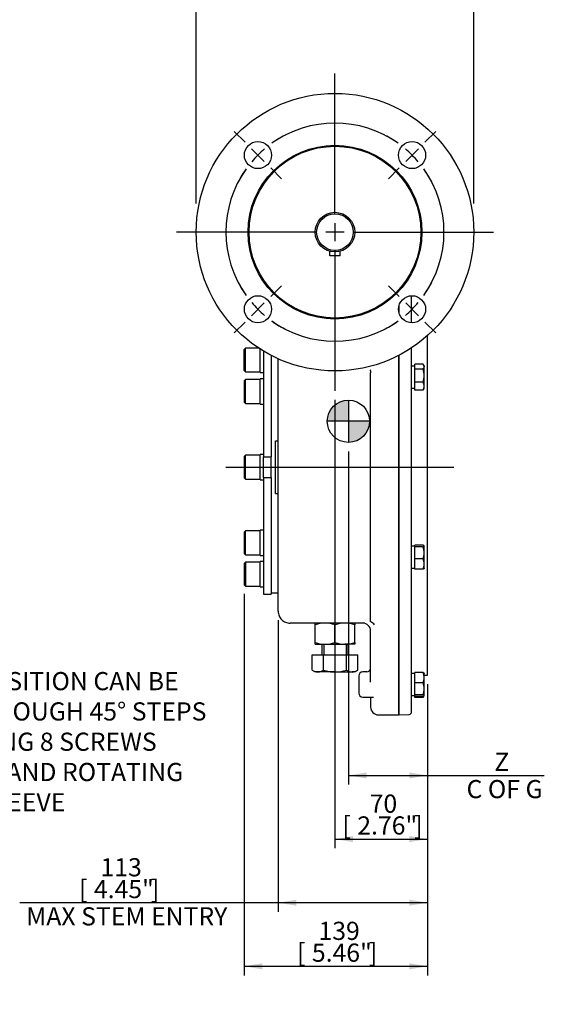
# Model space of a CAD drawing. Units: millimetres. Extents: x 0 to 530, y -59 to 292.
# Drawn here: x 157 to 237, y 68 to 217 of the extents above; entities that cross this region are included whole.
import ezdxf
from ezdxf import colors
from ezdxf.entities.mleader import LeaderData, LeaderLine
from ezdxf.enums import TextEntityAlignment as Align
from ezdxf.lldxf.tags import DXFTag
from ezdxf.math import Vec2, Vec3

# ---------------------------------------------------------------- set-up
doc = ezdxf.new("R2010")
doc.units = ezdxf.units.MM
for name, color, linetype in [('Default', 7, 'Continuous'), ('DV2_Default', 7, 'Continuous'), ('HSM10X25ZP-P', 7, 'Continuous'), ('HSM20X100ZP', 7, 'Continuous'), ('IW-00613-3-2', 7, 'Continuous'), ('IW6A469', 7, 'Continuous'), ('IW6A486-PUB', 7, 'Continuous'), ('IW6A502', 7, 'Continuous'), ('IW6C204', 7, 'Continuous'), ('IW6D248', 7, 'Continuous'), ('K8X7X40', 7, 'Continuous'), ('NL10', 7, 'Continuous'), ('NL12', 7, 'Continuous'), ('NM20ZP', 7, 'Continuous'), ('SCM12X55CF', 7, 'Continuous')]:
    doc.layers.add(name, color=color, linetype=linetype)
doc.styles.add('SEACAD_Arial', font='arial.ttf')
tags = doc.linetypes.add('CENTER2', pattern=[28.575, 19.05, -3.175, 3.175, -3.175]).pattern_tags.tags
tags[10:11] = [DXFTag(74, 4), DXFTag(75, 0), DXFTag(340, '0'), DXFTag(46, 0.0), DXFTag(50, 0.0), DXFTag(44, 0.0), DXFTag(45, 0.0)]
tags[8:9] = [DXFTag(74, 4), DXFTag(75, 0), DXFTag(340, '0'), DXFTag(46, 0.0), DXFTag(50, 0.0), DXFTag(44, 0.0), DXFTag(45, 0.0)]
tags[6:7] = [DXFTag(74, 4), DXFTag(75, 0), DXFTag(340, '0'), DXFTag(46, 0.0), DXFTag(50, 0.0), DXFTag(44, 0.0), DXFTag(45, 0.0)]
tags[4:5] = [DXFTag(74, 4), DXFTag(75, 0), DXFTag(340, '0'), DXFTag(46, 0.0), DXFTag(50, 0.0), DXFTag(44, 0.0), DXFTag(45, 0.0)]
doc.dimstyles.new('RG_-_ISO', dxfattribs={"dimtxt": 2.75, "dimasz": 2.75, "dimexe": 1.375, "dimexo": 1.375, "dimgap": 1.375, "dimtad": 1, "dimdec": 0, "dimlfac": 5, "dimdsep": 46, "dimtxsty": 'SEACAD_Arial', "dimblk1": '_SE_FILLED', "dimblk2": '_SE_FILLED', "dimsah": 1, "dimcen": 1.375, "dimadec": 0, "dimazin": 0, "dimtfac": 1, "dimtdec": 0, "dimtofl": 0, "dimtmove": 0, "dimatfit": 3, "dimfxl": 1, "dimtolj": 1, "dimarcsym": 0})

# ---------------------------------------------------------------- blocks, each defined once
blk = doc.blocks.new('SEANNOT_GROUP')
at = {"layer": 'Default', "color": 7, "linetype": 'CENTER2'}
blk.add_line((205.02, 127.19), (205.02, 115.79), dxfattribs=at)
blk = doc.blocks.new('SEANNOT_GROUP10')
at = {"layer": 'Default', "color": 7, "linetype": 'CENTER2'}
for p, q in [((205.02, 187.84), (205.02, 209.09)), ((205.02, 186.46), (205.02, 183.71)), ((202.27, 185.09), (181.02, 185.09)), ((206.4, 185.09), (203.65, 185.09)), ((207.77, 185.09), (229.02, 185.09)), ((205.02, 182.34), (205.02, 161.09))]:
    blk.add_line(p, q, dxfattribs=at)
blk = doc.blocks.new('SE1')
at = {"layer": 'Default', "color": 7, "linetype": 'CENTER2'}
for start, end in [(54.5493, 125.4507), (144.5493, 215.4507), (324.5493, 35.4507), (234.5493, 305.4507)]:
    blk.add_arc((205.02, 185.09), 16.5, start, end, dxfattribs=at)
blk = doc.blocks.new('SEANNOT_GROUP11')
at = {"layer": 'Default', "color": 7, "linetype": 'CENTER2'}
for p, q in [((218.64, 198.7), (220.26, 200.32)), ((215.72, 195.78), (217.66, 197.72)), ((214.75, 194.81), (213.12, 193.18))]:
    blk.add_line(p, q, dxfattribs=at)
for start, end in [(54.5493, 62.536), (40.2254, 49.7746), (27.464, 35.4507)]:
    blk.add_arc((205.02, 185.09), 16.5, start, end, dxfattribs=at)
blk = doc.blocks.new('SEANNOT_GROUP12')
at = {"layer": 'Default', "color": 7, "linetype": 'CENTER2'}
for p, q in [((214.75, 175.36), (213.12, 176.99)), ((215.72, 174.39), (217.66, 172.45)), ((218.64, 171.47), (220.26, 169.85))]:
    blk.add_line(p, q, dxfattribs=at)
for start, end in [(324.5493, 332.536), (310.2254, 319.7746), (297.464, 305.4507)]:
    blk.add_arc((205.02, 185.09), 16.5, start, end, dxfattribs=at)
blk = doc.blocks.new('SEANNOT_GROUP13')
at = {"layer": 'Default', "color": 7, "linetype": 'CENTER2'}
for p, q in [((191.41, 198.7), (189.79, 200.32)), ((194.33, 195.78), (192.38, 197.72)), ((195.3, 194.81), (196.93, 193.18))]:
    blk.add_line(p, q, dxfattribs=at)
for start, end in [(117.464, 125.4507), (130.2254, 139.7746), (144.5493, 152.536)]:
    blk.add_arc((205.02, 185.09), 16.5, start, end, dxfattribs=at)
blk = doc.blocks.new('SEANNOT_GROUP14')
at = {"layer": 'Default', "color": 7, "linetype": 'CENTER2'}
for p, q in [((195.3, 175.36), (196.93, 176.99)), ((194.33, 174.39), (192.38, 172.45)), ((191.41, 171.47), (189.79, 169.85))]:
    blk.add_line(p, q, dxfattribs=at)
for start, end in [(207.464, 215.4507), (220.2254, 229.7746), (234.5493, 242.536)]:
    blk.add_arc((205.02, 185.09), 16.5, start, end, dxfattribs=at)
blk = doc.blocks.new('SEANNOT_GROUP46')
at = {"layer": 'Default', "color": 7, "linetype": 'CENTER2'}
blk.add_line((188.49, 149.53), (223, 149.53), dxfattribs=at)
blk = doc.blocks.new('CofG')
at = {"layer": 'Default', "linetype": 'Continuous'}
h = blk.add_hatch(color=7, dxfattribs=at)
edge = h.paths.add_edge_path()
edge.add_arc((0, 0), 20, 90, 180)
edge.add_line((-20, 0), (0, 0))
edge.add_line((0, 0), (0, 20))
h = blk.add_hatch(color=7, dxfattribs=at)
edge = h.paths.add_edge_path()
edge.add_line((0, 0), (0, -20))
edge.add_arc((0, 0), 20, 270, 360)
edge.add_line((20, 0), (0, 0))
at = {"layer": 'Default', "color": 7, "linetype": 'Continuous'}
for p, q in [((0, 20), (0, -20)), ((20, 0), (-20, 0))]:
    blk.add_line(p, q, dxfattribs=at)
blk.add_circle((0, 0), 20, dxfattribs=at)
blk = doc.blocks.new('SE8')
at = {"layer": 'HSM10X25ZP-P', "color": 7, "linetype": 'Continuous'}
for p, q in [((217.12, 164.34), (217.12, 165.1)), ((218.37, 165.1), (217.12, 165.1)), ((217.12, 162.4), (217.12, 164.34)), ((218.37, 164.34), (217.12, 164.34)), ((218.52, 164.85), (218.44, 164.99)), ((218.52, 164.85), (218.52, 164.72)), ((218.52, 163.37), (218.52, 164.72)), ((218.52, 161.8), (218.52, 163.37)), ((217.12, 161.2), (217.12, 162.4)), ((218.37, 162.4), (217.12, 162.4)), ((218.37, 161.2), (217.12, 161.2)), ((218.44, 161.31), (218.52, 161.45)), ((218.52, 161.45), (218.52, 161.8)), ((217.12, 137.46), (217.12, 137.72)), ((218.37, 137.72), (217.12, 137.72)), ((217.12, 135.65), (217.12, 137.46)), ((218.37, 137.46), (217.12, 137.46)), ((218.52, 136.55), (218.52, 137.59)), ((217.12, 134.09), (217.12, 135.65)), ((218.37, 135.65), (217.12, 135.65)), ((218.52, 134.87), (218.52, 136.55)), ((218.52, 134.2), (218.52, 134.87)), ((218.37, 134.09), (217.12, 134.09)), ((217.12, 116.89), (217.12, 118.45)), ((218.37, 118.45), (217.12, 118.45)), ((218.52, 117.67), (218.52, 118.34)), ((217.12, 115.08), (217.12, 116.89)), ((218.37, 116.89), (217.12, 116.89)), ((218.52, 115.98), (218.52, 117.67)), ((217.12, 114.82), (217.12, 115.08)), ((218.37, 115.08), (217.12, 115.08)), ((217.12, 114.69), (217.12, 114.82)), ((218.37, 114.82), (217.12, 114.82)), ((218.44, 114.8), (218.52, 114.94)), ((218.52, 114.95), (218.52, 115.98)), ((218.37, 114.69), (217.12, 114.69))]:
    blk.add_line(p, q, dxfattribs=at)
for centre, radius, start, end in [((217.89, 164.68), 0.632, 3.3302, 40.6921), ((217.91, 164.75), 0.616, 318.7763, 357.2014), ((215.13, 163.34), 3.4, 0.5348, 17.2026), ((215.08, 163.41), 3.44, 342.9119, 359.3508), ((217.16, 161.77), 1.36, 1.1632, 27.3536), ((217.14, 161.83), 1.39, 332.8888, 358.5944), ((217.91, 161.61), 0.616, 318.7763, 330.93), ((215.51, 136.51), 3.01, 0.7169, 18.2947), ((215.56, 136.58), 2.97, 341.583, 359.4054), ((216.3, 134.84), 2.22, 0.7476, 21.3204), ((216.27, 134.9), 2.26, 338.8382, 359.0939), ((216.3, 117.64), 2.22, 0.7476, 21.3204), ((216.27, 117.71), 2.26, 338.8382, 359.0939), ((215.51, 115.95), 3.01, 0.7169, 18.2947), ((215.56, 116.02), 2.97, 341.583, 359.4054), ((217.91, 115.09), 0.616, 318.7763, 339.9375)]:
    blk.add_arc(centre, radius, start, end, dxfattribs=at)
for points, knots in [([(218.52, 137.59), (218.52, 137.6), (218.52, 137.61), (218.51, 137.63), (218.5, 137.64), (218.46, 137.67), (218.42, 137.69), (218.37, 137.72)], [0, 0, 0, 0, 0.25, 0.25, 0.5, 0.5, 1, 1, 1, 1]), ([(218.37, 137.46), (218.42, 137.48), (218.46, 137.5), (218.51, 137.54), (218.52, 137.57), (218.52, 137.59)], [0, 0, 0, 0, 0.5, 0.5, 1, 1, 1, 1]), ([(218.52, 134.22), (218.52, 134.21), (218.52, 134.19), (218.51, 134.17), (218.5, 134.16), (218.46, 134.13), (218.42, 134.11), (218.37, 134.09)], [0, 0, 0, 0, 0.25, 0.25, 0.5, 0.5, 1, 1, 1, 1]), ([(218.37, 118.45), (218.42, 118.43), (218.46, 118.41), (218.51, 118.36), (218.52, 118.34), (218.52, 118.32)], [0, 0, 0, 0, 0.5, 0.5, 1, 1, 1, 1]), ([(218.52, 114.95), (218.52, 114.96), (218.52, 114.97), (218.51, 114.99), (218.5, 115), (218.46, 115.04), (218.42, 115.06), (218.37, 115.08)], [0, 0, 0, 0, 0.25, 0.25, 0.5, 0.5, 1, 1, 1, 1]), ([(218.37, 114.82), (218.42, 114.84), (218.46, 114.86), (218.51, 114.91), (218.52, 114.93), (218.52, 114.95)], [0, 0, 0, 0, 0.5, 0.5, 1, 1, 1, 1])]:
    blk.add_open_spline(points, degree=3, knots=knots, dxfattribs=at)
at = {"layer": 'HSM20X100ZP', "color": 7, "linetype": 'Continuous'}
for p, q in [((203.02, 122.73), (203.02, 121.13)), ((203.33, 122.73), (203.33, 121.13)), ((206.72, 122.73), (206.72, 121.13)), ((207.02, 121.13), (207.02, 122.73)), ((201.56, 121.13), (203.29, 121.13)), ((201.56, 118.79), (201.56, 121.13)), ((203.29, 121.13), (206.76, 121.13)), ((203.29, 118.79), (203.29, 121.13)), ((206.76, 121.13), (208.49, 121.13)), ((206.76, 118.79), (206.76, 121.13)), ((208.49, 118.79), (208.49, 121.13)), ((201.56, 118.79), (202.02, 118.53)), ((202.43, 118.53), (202.02, 118.53)), ((205.02, 118.53), (202.43, 118.53)), ((205.02, 118.53), (207.62, 118.53)), ((208.02, 118.53), (207.62, 118.53)), ((208.02, 118.53), (208.49, 118.79))]:
    blk.add_line(p, q, dxfattribs=at)
for centre, radius, start, end in [((202.49, 120.25), 1.73, 237.6204, 267.9954), ((202.38, 120.22), 1.69, 271.6642, 302.72), ((207.68, 120.25), 1.73, 237.6204, 267.9954), ((207.57, 120.22), 1.69, 271.6642, 302.72)]:
    blk.add_arc(centre, radius, start, end, dxfattribs=at)
for points in [[(203.29, 118.79), (203.43, 118.75), (203.58, 118.72), (203.86, 118.65), (204.01, 118.62), (204.44, 118.55), (204.73, 118.53), (205.02, 118.53)], [(205.02, 118.53), (205.17, 118.53), (205.32, 118.53), (205.61, 118.56), (205.76, 118.57), (206.19, 118.65), (206.48, 118.71), (206.76, 118.79)]]:
    blk.add_open_spline(points, degree=3, knots=[0, 0, 0, 0, 0.25, 0.25, 0.5, 0.5, 1, 1, 1, 1], dxfattribs=at)
at = {"layer": 'IW-00613-3-2', "color": 7, "linetype": 'Continuous'}
for p, q in [((216.62, 171.37), (216.62, 175.47)), ((214.72, 172.84), (214.72, 173.99)), ((219.02, 118.06), (219.02, 169.43)), ((216.62, 112.52), (216.62, 167.58)), ((214.72, 112.06), (214.72, 166.46)), ((219.04, 128.32), (219.02, 128.32)), ((219.04, 128.03), (219.02, 128.03)), ((219.04, 127.74), (219.02, 127.74)), ((219.02, 127.25), (219.04, 127.25)), ((219.02, 127), (219.04, 127)), ((219.02, 126.73), (219.04, 126.73)), ((219.02, 126.26), (219.04, 126.26)), ((219.02, 125.48), (219.04, 125.48)), ((219.02, 124.15), (219.04, 124.15)), ((218.52, 118.04), (219.02, 118.06)), ((214.62, 112.16), (214.72, 112.06)), ((214.72, 112.06), (216.24, 112.12))]:
    blk.add_line(p, q, dxfattribs=at)
blk.add_arc((216.22, 112.52), 0.4, 272, 0, dxfattribs=at)
at = {"layer": 'IW6A469', "color": 7, "linetype": 'Continuous'}
for centre, radius in [((205.02, 185.09), 21), ((193.36, 196.75), 2.05), ((205.02, 185.09), 13.15), ((216.69, 196.75), 2.05), ((205.02, 185.09), 13), ((193.36, 173.42), 2.05), ((216.69, 173.42), 2.05)]:
    blk.add_circle(centre, radius, dxfattribs=at)
at = {"layer": 'IW6A486-PUB', "color": 7, "linetype": 'Continuous'}
blk.add_line((195.39, 130.53), (196.42, 130.53), dxfattribs=at)
at = {"layer": 'IW6A502', "color": 7, "linetype": 'Continuous'}
for p, q in [((194.19, 167.09), (194.19, 151.09)), ((195.39, 166.42), (195.39, 151.09)), ((194.19, 149.53), (194.19, 151.09)), ((194.19, 151.09), (195.39, 151.09)), ((195.39, 149.53), (195.39, 151.09)), ((194.19, 147.96), (194.19, 149.53)), ((194.19, 149.53), (195.39, 149.53)), ((195.39, 147.96), (195.39, 149.53)), ((194.19, 147.96), (194.19, 130.28)), ((194.19, 147.96), (195.39, 147.96)), ((195.39, 147.96), (195.39, 130.28)), ((194.19, 130.28), (195.39, 130.28))]:
    blk.add_line(p, q, dxfattribs=at)
at = {"layer": 'IW6C204', "color": 7, "linetype": 'Continuous'}
for radius in [3, 2.77]:
    blk.add_circle((205.02, 185.09), radius, dxfattribs=at)
at = {"layer": 'IW6D248', "color": 7, "linetype": 'Continuous'}
for p, q in [((196.42, 164.03), (196.42, 165.93)), ((214.62, 166.41), (214.62, 112.03)), ((196.42, 162.95), (196.42, 164.03)), ((210.42, 164.09), (210.42, 163.78)), ((196.42, 160.86), (196.42, 162.95)), ((210.42, 138.61), (210.42, 163.78)), ((196.42, 127.73), (196.42, 160.86)), ((196.02, 153.53), (196.42, 153.53)), ((196.02, 145.53), (196.02, 153.53)), ((196.02, 145.53), (196.42, 145.53)), ((210.42, 126.71), (210.42, 138.61)), ((210.42, 126.12), (210.42, 126.71)), ((209.53, 125.93), (198.22, 125.93)), ((210.42, 116.99), (210.42, 124.73)), ((208.62, 117.94), (208.62, 115.34)), ((209.82, 118.54), (209.22, 118.54)), ((209.22, 114.74), (210.85, 114.74)), ((210.42, 114.74), (210.42, 113.23)), ((211.62, 112.03), (214.62, 112.03))]:
    blk.add_line(p, q, dxfattribs=at)
for centre, radius, start, end in [((210.19, 164.1), 0.231, 357.1464, 45.2343), ((209.22, 124.73), 1.2, 0, 90), ((209.97, 124.87), 1.32, 37.969, 69.3561), ((209.22, 117.94), 0.6, 90, 180), ((209.82, 119.14), 0.6, 270, 0), ((209.22, 115.34), 0.6, 180, 270), ((211.62, 113.23), 1.2, 180, 270)]:
    blk.add_arc(centre, radius, start, end, dxfattribs=at)
for points, knots in [([(196.42, 127.73), (196.42, 127.49), (196.47, 127.25), (196.65, 126.82), (196.78, 126.62), (197.12, 126.29), (197.32, 126.15), (197.75, 125.97), (197.99, 125.93), (198.22, 125.93)], [0, 0, 0, 0, 0.25, 0.25, 0.5, 0.5, 0.75, 0.75, 1, 1, 1, 1]), ([(210.43, 126.11), (210.43, 126.11), (210.43, 126.11), (210.42, 126.12), (210.42, 126.12), (210.42, 126.12)], [0, 0, 0, 0, 0.5, 0.5, 1, 1, 1, 1])]:
    blk.add_open_spline(points, degree=3, knots=knots, dxfattribs=at)
at = {"layer": 'K8X7X40', "color": 7, "linetype": 'Continuous'}
for p, q in [((204.22, 181.49), (204.22, 182.19)), ((205.82, 181.49), (205.82, 182.19)), ((205.82, 181.49), (204.22, 181.49))]:
    blk.add_line(p, q, dxfattribs=at)
at = {"layer": 'NL10', "color": 7, "linetype": 'Continuous'}
for p, q in [((216.62, 161.49), (216.62, 164.81)), ((217.12, 164.81), (216.62, 164.81)), ((216.62, 161.49), (217.12, 161.49)), ((217.12, 137.56), (216.62, 137.56)), ((216.62, 134.24), (216.62, 137.08)), ((216.62, 134.24), (217.12, 134.24)), ((217.12, 118.3), (216.62, 118.3)), ((216.62, 114.98), (216.62, 116.64)), ((216.62, 114.98), (217.12, 114.98))]:
    blk.add_line(p, q, dxfattribs=at)
at = {"layer": 'NL12', "color": 7, "linetype": 'Continuous'}
for p, q in [((193.69, 163.83), (193.69, 167.4)), ((193.69, 163.83), (194.19, 163.83)), ((193.69, 159.08), (193.69, 162.88)), ((194.19, 162.88), (193.69, 162.88)), ((193.69, 159.08), (194.19, 159.08)), ((193.69, 147.63), (193.69, 151.43)), ((194.19, 151.43), (193.69, 151.43)), ((193.69, 147.63), (194.19, 147.63)), ((193.69, 136.17), (193.69, 139.97)), ((194.19, 139.97), (193.69, 139.97)), ((193.69, 136.17), (194.19, 136.17)), ((193.69, 131.43), (193.69, 135.23)), ((194.19, 135.23), (193.69, 135.23)), ((193.69, 131.43), (194.19, 131.43))]:
    blk.add_line(p, q, dxfattribs=at)
at = {"layer": 'NM20ZP', "color": 7, "linetype": 'Continuous'}
for p, q in [((202.02, 125.66), (202.02, 125.93)), ((202.02, 122.99), (202.02, 125.66)), ((205.02, 122.99), (205.02, 125.66)), ((208.02, 125.93), (208.02, 125.66)), ((208.02, 122.99), (208.02, 125.66)), ((202.02, 122.73), (202.02, 122.99)), ((202.02, 122.73), (203.52, 122.73)), ((203.52, 122.73), (206.52, 122.73)), ((208.02, 122.73), (206.52, 122.73)), ((208.02, 122.99), (208.02, 122.73))]:
    blk.add_line(p, q, dxfattribs=at)
for centre, radius, start, end in [((203.58, 121.3), 4.63, 90.6528, 109.6034), ((203.46, 121.23), 4.7, 70.5356, 89.2083), ((206.58, 121.3), 4.63, 90.6528, 109.6034), ((206.46, 121.23), 4.7, 70.5356, 89.2083), ((203.59, 127.42), 4.7, 250.5356, 269.2083), ((203.47, 127.35), 4.63, 270.6528, 289.6034), ((206.59, 127.42), 4.7, 250.5356, 269.2083), ((206.47, 127.35), 4.63, 270.6528, 289.6034)]:
    blk.add_arc(centre, radius, start, end, dxfattribs=at)
at = {"layer": 'SCM12X55CF', "color": 7, "linetype": 'Continuous'}
for p, q in [((191.49, 167.53), (191.29, 167.33)), ((191.29, 164.13), (191.29, 167.33)), ((191.49, 163.93), (191.49, 167.53)), ((193.51, 167.53), (191.49, 167.53)), ((191.29, 164.13), (191.49, 163.93)), ((191.49, 163.93), (193.69, 163.93)), ((191.49, 162.78), (191.29, 162.58)), ((191.29, 162.58), (191.29, 159.38)), ((191.49, 159.18), (191.49, 162.78)), ((193.69, 162.78), (191.49, 162.78)), ((191.29, 159.38), (191.49, 159.18)), ((191.49, 159.18), (193.69, 159.18)), ((191.49, 151.33), (191.29, 151.13)), ((191.29, 151.13), (191.29, 147.93)), ((191.49, 147.73), (191.49, 151.33)), ((193.69, 151.33), (191.49, 151.33)), ((191.29, 147.93), (191.49, 147.73)), ((191.49, 147.73), (193.69, 147.73)), ((191.49, 139.87), (191.29, 139.67)), ((191.29, 139.67), (191.29, 136.47)), ((191.49, 136.27), (191.49, 139.87)), ((193.69, 139.87), (191.49, 139.87)), ((191.29, 136.47), (191.49, 136.27)), ((191.49, 136.27), (193.69, 136.27)), ((191.49, 135.13), (191.29, 134.93)), ((191.29, 134.93), (191.29, 131.73)), ((191.49, 135.13), (191.49, 131.53)), ((193.69, 135.13), (191.49, 135.13)), ((191.29, 131.73), (191.49, 131.53)), ((191.49, 131.53), (193.69, 131.53))]:
    blk.add_line(p, q, dxfattribs=at)
at = {"layer": 'DV2_Default', "color": 7, "xscale": 0.16, "yscale": 0.16, "zscale": 0.16}
blk.add_blockref('CofG', (207.06, 156.47), dxfattribs=at)
blk = doc.blocks.new('DMBLK4113')
at = {"layer": 'Default', "linetype": 'Continuous'}
for points in [[(186.77, 243.46), (184.02, 243), (186.77, 242.54)], [(223.27, 243.46), (223.27, 242.54), (226.02, 243)]]:
    blk.add_hatch(color=7, dxfattribs=at).paths.add_polyline_path(points)
at = {"layer": 'Default', "color": 7, "linetype": 'Continuous'}
for p, q in [((184.02, 189.45), (184.02, 244.37)), ((226.02, 189.45), (226.02, 244.37)), ((184.02, 243), (226.02, 243))]:
    blk.add_line(p, q, dxfattribs=at)
at = {"layer": 'Default', "color": 7, "linetype": 'Continuous', "style": 'SEACAD_Arial'}
for s, p in [('SEE TABLE FOR', (191.84, 246.44)), ('FLANGE OPTIONS', (191.84, 242.31))]:
    blk.add_text(s, height=2.75, dxfattribs=at).set_placement(p, align=Align.TOP_LEFT)
blk = doc.blocks.new('_SE_FILLED')
at = {"color": 0}
blk.add_line((0, 0), (-1, 0), dxfattribs=at)
blk.add_solid([(0, 0), (-1, -0.1665), (-1, 0.1665), (0, 0)], dxfattribs=at)
blk = doc.blocks.new('DMBLK4114')
at = {"layer": 'Default', "linetype": 'Continuous'}
for points in [[(209.81, 102.41), (209.81, 103.32), (207.06, 102.87)], [(216.27, 102.41), (219.02, 102.87), (216.27, 103.32)]]:
    blk.add_hatch(color=7, dxfattribs=at).paths.add_polyline_path(points)
at = {"layer": 'Default', "color": 7, "linetype": 'Continuous'}
for p, q in [((207.06, 151.89), (207.06, 101.49)), ((219.02, 116.68), (219.02, 101.49)), ((207.06, 102.87), (236.7, 102.87))]:
    blk.add_line(p, q, dxfattribs=at)
at = {"layer": 'Default', "color": 7, "linetype": 'Continuous', "style": 'SEACAD_Arial'}
for s, p in [('     Z', (224.93, 106.3)), ('C OF G', (224.93, 102.18))]:
    blk.add_text(s, height=2.75, dxfattribs=at).set_placement(p, align=Align.TOP_LEFT)
blk = doc.blocks.new('DMBLK4115')
at = {"layer": 'Default', "linetype": 'Continuous'}
for points in [[(207.77, 92.78), (207.77, 93.7), (205.02, 93.24)], [(216.27, 92.78), (219.02, 93.24), (216.27, 93.7)]]:
    blk.add_hatch(color=7, dxfattribs=at).paths.add_polyline_path(points)
at = {"layer": 'Default', "color": 7, "linetype": 'Continuous'}
for p, q in [((205.02, 159.71), (205.02, 91.87)), ((219.02, 116.68), (219.02, 91.87)), ((205.02, 93.24), (219.02, 93.24))]:
    blk.add_line(p, q, dxfattribs=at)
at = {"layer": 'Default', "color": 7, "linetype": 'Continuous', "style": 'SEACAD_Arial'}
for s, p in [('70', (210.27, 99.98)), ('[', (206.15, 96.68)), (']', (217.02, 96.68)), ('2.76"', (208.4, 96.68))]:
    blk.add_text(s, height=2.75, dxfattribs=at).set_placement(p, align=Align.TOP_LEFT)
blk = doc.blocks.new('DMBLK4116')
at = {"layer": 'Default', "linetype": 'Continuous'}
for points in [[(199.17, 83.16), (199.17, 84.07), (196.42, 83.62)], [(216.27, 83.16), (219.02, 83.62), (216.27, 84.07)]]:
    blk.add_hatch(color=7, dxfattribs=at).paths.add_polyline_path(points)
at = {"layer": 'Default', "color": 7, "linetype": 'Continuous'}
for p, q in [((196.42, 126.35), (196.42, 82.24)), ((219.02, 116.68), (219.02, 82.24)), ((157.33, 83.62), (219.02, 83.62))]:
    blk.add_line(p, q, dxfattribs=at)
at = {"layer": 'Default', "color": 7, "linetype": 'Continuous', "style": 'SEACAD_Arial'}
for s, p in [('113', (169.54, 90.35)), ('[', (166.29, 87.05)), ('4.45"', (168.54, 87.05)), (']', (177.16, 87.05)), ('MAX STEM ENTRY', (158.29, 82.93))]:
    blk.add_text(s, height=2.75, dxfattribs=at).set_placement(p, align=Align.TOP_LEFT)
blk = doc.blocks.new('DMBLK4117')
at = {"layer": 'Default', "linetype": 'Continuous'}
for points in [[(194.04, 73.53), (194.04, 74.45), (191.29, 73.99)], [(216.27, 73.53), (219.02, 73.99), (216.27, 74.45)]]:
    blk.add_hatch(color=7, dxfattribs=at).paths.add_polyline_path(points)
at = {"layer": 'Default', "color": 7, "linetype": 'Continuous'}
for p, q in [((191.29, 130.35), (191.29, 72.62)), ((219.02, 116.68), (219.02, 72.62)), ((191.29, 73.99), (219.02, 73.99))]:
    blk.add_line(p, q, dxfattribs=at)
at = {"layer": 'Default', "color": 7, "linetype": 'Continuous', "style": 'SEACAD_Arial'}
for s, p in [('139', (202.53, 80.73)), ('[', (199.28, 77.43)), ('5.46"', (201.53, 77.43)), (']', (210.16, 77.43))]:
    blk.add_text(s, height=2.75, dxfattribs=at).set_placement(p, align=Align.TOP_LEFT)

msp = doc.modelspace()

# ---------------------------------------------------------------- block references
at = {"layer": 'Default'}
for name in ['SEANNOT_GROUP10', 'SE8', 'SE1', 'SEANNOT_GROUP13', 'SEANNOT_GROUP11', 'SEANNOT_GROUP14', 'SEANNOT_GROUP12', 'SEANNOT_GROUP46', 'SEANNOT_GROUP']:
    msp.add_blockref(name, (0, 0), dxfattribs=at)

# ---------------------------------------------------------------- dimensions: what is measured, and where the dimension line sits
at = {"layer": 'Default', "color": 7, "linetype": 'Continuous'}
dim = msp.add_linear_dim(base=(184.02, 243), p1=(184.02, 185.09), p2=(226.02, 185.09), angle=0, text='\\A1;SEE TABLE FOR {}\\PFLANGE OPTIONS', dimstyle='RG_-_ISO', override={"dimtdec": 2}, dxfattribs=at)
dim.commit()
dim.dimension.update_dxf_attribs({"geometry": 'DMBLK4113', "text_midpoint": (205.02, 243), "dimtype": 161})
for base, p1, text, picture, middle in [((219.02, 93.24), (205.02, 185.09), '\\A1;<>', 'DMBLK4115', (212.02, 93.24)), ((219.02, 73.99), (191.29, 131.73), '\\A1;<>', 'DMBLK4117', (205.16, 73.99)), ((219.02, 83.62), (196.42, 127.73), '\\A1;<>\\PMAX STEM ENTRY', 'DMBLK4116', (187, 83.62))]:
    dim = msp.add_linear_dim(base=base, p1=p1, p2=(219.02, 118.06), text=text, dimstyle='RG_-_ISO', dxfattribs=at)
    dim.commit()
    dim.dimension.update_dxf_attribs({"geometry": picture, "text_midpoint": middle, "dimtype": 160})
dim = msp.add_linear_dim(base=(219.02, 102.87), p1=(207.06, 153.27), p2=(219.02, 118.06), text='\\A1;     Z {}\\PC OF G', dimstyle='RG_-_ISO', override={"dimtdec": 2}, dxfattribs=at)
dim.commit()
dim.dimension.update_dxf_attribs({"geometry": 'DMBLK4114', "text_midpoint": (223.96, 102.87), "dimtype": 160})

# ---------------------------------------------------------------- leaders
ml = msp.add_multileader_mtext('Standard', dxfattribs=at)
ml.set_content('{\\pxsm0.9;\\fArial Narrow|b0||i0||c0|p34;\\W1.;KEYWAY POSITION CAN BE\\PMOVED THROUGH 45%%d STEPS\\PBY REMOVING 8 SCREWS\\PINDICATED AND ROTATING\\POUTPUT SLEEVE\\P}', color=256)
ml.set_leader_properties()
ml.build(insert=Vec2(0, 0))
ml.multileader.update_dxf_attribs({"dogleg_length": 4.12, "arrow_head_size": 2.75})
ctx = ml.context
ctx.base_point, ctx.char_height, ctx.arrow_head_size, ctx.landing_gap_size = Vec3(133.25, 117.74), 2.75, 2.75, 0.962
notes = []
notes.append((ctx, [(0, (1, 1, 0), (130.16, 117.12), (1, 0), 4.12, [(0, [(108.07, 148.07)], 0, [])])]))
ctx.mtext.insert = Vec3(135.25, 118.52)
for ctx, leaders in notes:
    for number, flags, end, landing, length, lines in leaders:
        leader = LeaderData()
        leader.index, (leader.has_last_leader_line, leader.has_dogleg_vector, leader.attachment_direction) = number, flags
        leader.last_leader_point, leader.dogleg_vector, leader.dogleg_length = Vec3(end), Vec3(landing), length
        for number, points, colour, breaks in lines:
            line = LeaderLine()
            line.index, line.vertices, line.color, line.breaks = number, Vec3.list(points), colors.encode_raw_color(colour), breaks
            leader.lines.append(line)
        ctx.leaders.append(leader)

doc.saveas('drawing.dxf')
